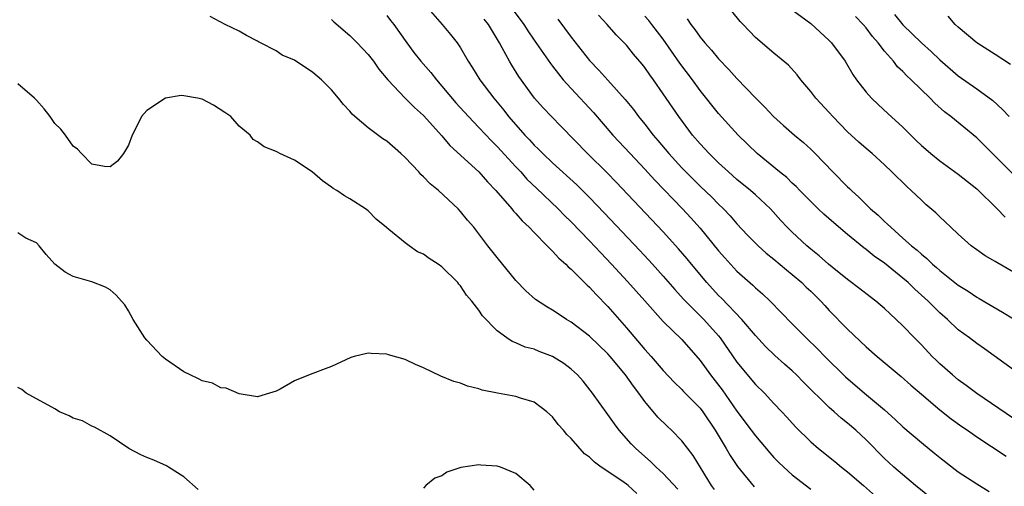
# Model space of a CAD drawing. Units: inches. Extents: x 2671370 to 2673000, y 1543204 to 1545000.
# Drawn here: x 2672075 to 2672182, y 1544851 to 1544902 of the extents above; entities that cross this region are included whole.
import ezdxf

# ---------------------------------------------------------------- set-up
doc = ezdxf.new("R2010")
doc.units = ezdxf.units.IN
doc.header["$MEASUREMENT"] = 0
doc.layers.add('LD26701542_2ft', color=9, linetype='Continuous')

msp = doc.modelspace()

# ---------------------------------------------------------------- linework, layer by layer
at = {"layer": 'LD26701542_2ft'}
for points, elevation in [([(2672119, 1544903.29), (2672121.03, 1544901), (2672121.92, 1544899.92), (2672122.63, 1544899), (2672123, 1544898.45), (2672123.83, 1544897), (2672124.3, 1544896.3), (2672125.11, 1544895), (2672126.64, 1544893), (2672127, 1544892.57), (2672127.7, 1544891.7), (2672128.23, 1544891), (2672129, 1544890.1), (2672129.99, 1544889), (2672130.49, 1544888.49), (2672131, 1544887.92), (2672131.48, 1544887.48), (2672131.94, 1544887), (2672133, 1544885.99), (2672135.61, 1544883.61), (2672137, 1544882.22), (2672138.58, 1544880.58), (2672142.47, 1544876.47), (2672143.83, 1544875), (2672145, 1544873.7), (2672146.25, 1544872.25), (2672147.21, 1544871.21), (2672149.39, 1544869), (2672151, 1544867.22), (2672151.18, 1544867), (2672153, 1544864.39), (2672155, 1544861.96), (2672155.97, 1544861), (2672157, 1544859.9), (2672157.88, 1544859), (2672158.42, 1544858.42), (2672159.36, 1544857.36), (2672161, 1544855.72), (2672161.83, 1544855), (2672163.61, 1544853.61), (2672164.34, 1544853), (2672165, 1544852.5), (2672166.72, 1544851), (2672169, 1544848.97)], 8556), ([(2672128.41, 1544903), (2672129.88, 1544901), (2672130.31, 1544900.31), (2672131, 1544899.28), (2672132.77, 1544896.77), (2672133, 1544896.48), (2672133.63, 1544895.63), (2672134.16, 1544895), (2672135, 1544894.06), (2672137.44, 1544891.44), (2672139.54, 1544889), (2672141.4, 1544887), (2672143, 1544885.3), (2672144.1, 1544884.1), (2672147.08, 1544881), (2672148.01, 1544880.01), (2672149, 1544878.91), (2672151, 1544876.46), (2672151.68, 1544875.68), (2672153, 1544874.25), (2672154.72, 1544872.72), (2672155, 1544872.43), (2672155.78, 1544871.78), (2672156.59, 1544871), (2672159, 1544868.55), (2672160.5, 1544867), (2672161.78, 1544865.78), (2672162.54, 1544865), (2672164.78, 1544862.78), (2672166.84, 1544861), (2672169, 1544859.19), (2672170.16, 1544858.16), (2672171, 1544857.37), (2672173, 1544855.66), (2672174.47, 1544854.47), (2672175, 1544854.03), (2672177, 1544852.5), (2672179, 1544851.18), (2672180.35, 1544850.35)], 8552), ([(2672183, 1544874.12), (2672181.17, 1544875.17), (2672181, 1544875.29), (2672179.92, 1544875.92), (2672179, 1544876.55), (2672178.39, 1544877), (2672177, 1544878.24), (2672176.18, 1544879), (2672175.59, 1544879.59), (2672175, 1544880.12), (2672174.57, 1544880.57), (2672173.49, 1544881.49), (2672173, 1544881.94), (2672171.89, 1544883), (2672171.41, 1544883.41), (2672169.8, 1544885), (2672169, 1544885.77), (2672167.65, 1544887), (2672167, 1544887.55), (2672166.23, 1544888.23), (2672165, 1544889.37), (2672163.41, 1544891), (2672163, 1544891.46), (2672161.55, 1544893), (2672161, 1544893.74), (2672159.93, 1544895), (2672159.53, 1544895.53), (2672158.58, 1544896.58), (2672157, 1544897.88), (2672155, 1544899.57), (2672153.67, 1544901), (2672153.33, 1544901.33), (2672152.43, 1544902.43)], 8542), ([(2672159, 1544902.6), (2672161, 1544901.1), (2672163, 1544899.26), (2672163.25, 1544899), (2672164.73, 1544897), (2672165.58, 1544895.58), (2672165.97, 1544895), (2672167, 1544893.66), (2672167.59, 1544893), (2672168.31, 1544892.31), (2672169.36, 1544891.36), (2672171, 1544889.85), (2672172.43, 1544888.43), (2672173, 1544887.89), (2672173.48, 1544887.48), (2672174.03, 1544887), (2672175, 1544886.22), (2672177, 1544884.76), (2672179, 1544883.18), (2672181.21, 1544881), (2672182.1, 1544880.1)], 8540), ([(2672150.55, 1544850.55), (2672150.24, 1544851), (2672148.24, 1544854.24), (2672147, 1544855.84), (2672145.88, 1544857), (2672145.42, 1544857.42), (2672144.42, 1544858.42), (2672143, 1544860.1), (2672142.36, 1544861), (2672141.77, 1544861.77), (2672140.89, 1544863), (2672139.25, 1544865), (2672139, 1544865.28), (2672137, 1544867.2), (2672135, 1544868.72), (2672134.51, 1544869), (2672133.6, 1544869.6), (2672133, 1544870.02), (2672132.38, 1544870.38), (2672131.16, 1544871.16), (2672130.11, 1544872.11), (2672129, 1544873.24), (2672127, 1544875.71), (2672125.99, 1544877), (2672125, 1544878.3), (2672124.44, 1544879), (2672123.77, 1544879.77), (2672123, 1544880.73), (2672122.74, 1544881), (2672120.61, 1544883), (2672119.72, 1544883.72), (2672119, 1544884.48), (2672118.72, 1544884.72), (2672118.48, 1544885), (2672117, 1544886.56), (2672116.53, 1544887), (2672115, 1544888.34), (2672114.6, 1544888.6), (2672113, 1544889.79), (2672111.53, 1544891), (2672111.25, 1544891.26), (2672111, 1544891.58), (2672110.31, 1544892.31), (2672109.77, 1544893), (2672109, 1544893.9), (2672107.93, 1544895), (2672107, 1544895.8), (2672105, 1544897.11), (2672103.68, 1544897.68), (2672103, 1544898.13), (2672101.31, 1544899), (2672101.11, 1544899.11), (2672101, 1544899.19), (2672099.79, 1544899.79), (2672099, 1544900.27), (2672097.49, 1544901), (2672095.86, 1544901.86)], 8562), ([(2672109, 1544901.52), (2672109.27, 1544901.27), (2672111, 1544899.79), (2672111.8, 1544899), (2672113, 1544897.73), (2672113.56, 1544897), (2672114.15, 1544896.15), (2672115.11, 1544895), (2672117, 1544893.01), (2672118, 1544892), (2672119, 1544891.14), (2672121, 1544888.92), (2672121.86, 1544887.86), (2672125, 1544885.01), (2672125.94, 1544883.94), (2672126.84, 1544883), (2672128.57, 1544881), (2672128.76, 1544880.76), (2672129, 1544880.51), (2672129.7, 1544879.7), (2672130.47, 1544879), (2672131, 1544878.43), (2672132.42, 1544877), (2672132.69, 1544876.69), (2672133, 1544876.42), (2672133.66, 1544875.66), (2672134.43, 1544875), (2672134.7, 1544874.7), (2672135, 1544874.47), (2672136.74, 1544872.74), (2672137, 1544872.51), (2672137.72, 1544871.72), (2672139, 1544870.42), (2672141, 1544868.11), (2672143, 1544865.74), (2672143.69, 1544865), (2672145, 1544863.48), (2672146.19, 1544862.19), (2672147, 1544861.42), (2672147.2, 1544861.2), (2672149, 1544859.39), (2672149.3, 1544859), (2672150.65, 1544857), (2672151.83, 1544855), (2672152.25, 1544854.25), (2672153.06, 1544853.06), (2672154.85, 1544850.85)], 8560), ([(2672115, 1544901.97), (2672115.43, 1544901.43), (2672115.76, 1544901), (2672117.18, 1544899), (2672117.96, 1544897.96), (2672118.7, 1544897), (2672119.78, 1544895.78), (2672120.39, 1544895), (2672121, 1544894.32), (2672122.5, 1544892.5), (2672123.87, 1544891), (2672125, 1544889.83), (2672126.37, 1544888.37), (2672127, 1544887.78), (2672129, 1544885.57), (2672129.54, 1544885), (2672130.22, 1544884.22), (2672131.24, 1544883.24), (2672133.61, 1544881), (2672134.29, 1544880.29), (2672135, 1544879.6), (2672137, 1544877.52), (2672138.22, 1544876.22), (2672139.39, 1544875), (2672141.13, 1544873.13), (2672143.01, 1544871.01), (2672145, 1544868.8), (2672147, 1544866.84), (2672149, 1544864.54), (2672150.11, 1544863), (2672151.38, 1544861.38), (2672153, 1544859.08), (2672154.55, 1544857), (2672155, 1544856.37), (2672156.55, 1544854.55), (2672157, 1544854.05), (2672157.52, 1544853.52), (2672158.07, 1544853), (2672159, 1544852.15), (2672161, 1544850.6)], 8558), ([(2672175, 1544848.86), (2672172.38, 1544851), (2672170.01, 1544853), (2672169.48, 1544853.48), (2672169, 1544853.94), (2672167, 1544855.96), (2672165.9, 1544857), (2672165, 1544857.77), (2672164.3, 1544858.3), (2672163.54, 1544859), (2672163, 1544859.47), (2672160.22, 1544862.22), (2672159.46, 1544863), (2672159, 1544863.43), (2672158.16, 1544864.16), (2672157.11, 1544865.11), (2672156.09, 1544866.09), (2672155, 1544867.25), (2672153.54, 1544869), (2672151.31, 1544871.31), (2672151, 1544871.6), (2672149.71, 1544873), (2672148.05, 1544875), (2672147.58, 1544875.58), (2672146.67, 1544876.67), (2672145, 1544878.52), (2672139.9, 1544883.9), (2672138.91, 1544884.91), (2672136.8, 1544887), (2672133.94, 1544889.94), (2672132.88, 1544891), (2672131.96, 1544891.96), (2672131.04, 1544893), (2672129.35, 1544895.35), (2672128.57, 1544896.57), (2672128.32, 1544897), (2672127.54, 1544898.46), (2672127.24, 1544899), (2672126.04, 1544901), (2672125.58, 1544901.58)], 8554), ([(2672133.58, 1544901.58), (2672135, 1544899.63), (2672137, 1544897.08), (2672138.03, 1544896.03), (2672139, 1544894.97), (2672140.87, 1544892.87), (2672141.76, 1544891.76), (2672142.33, 1544891), (2672143, 1544890.19), (2672143.92, 1544889), (2672144.42, 1544888.42), (2672145.6, 1544887), (2672147, 1544885.46), (2672147.45, 1544885), (2672149, 1544883.46), (2672150.26, 1544882.26), (2672151, 1544881.52), (2672151.54, 1544881), (2672152.25, 1544880.26), (2672153, 1544879.39), (2672154.15, 1544878.15), (2672155.28, 1544877), (2672156.18, 1544876.18), (2672157, 1544875.54), (2672158.38, 1544874.38), (2672159, 1544873.9), (2672160.05, 1544873), (2672160.52, 1544872.52), (2672161, 1544872.07), (2672162.08, 1544871), (2672162.51, 1544870.51), (2672163, 1544869.98), (2672165, 1544867.94), (2672167, 1544866.04), (2672168.21, 1544865), (2672170.82, 1544862.82), (2672171.87, 1544861.87), (2672173, 1544860.89), (2672175, 1544859.21), (2672176.23, 1544858.23), (2672177.39, 1544857.39), (2672177.99, 1544857), (2672179, 1544856.29), (2672182.2, 1544854.2)], 8550), ([(2672183, 1544858.25), (2672179, 1544860.98), (2672177.86, 1544861.86), (2672177, 1544862.47), (2672176.36, 1544863), (2672175, 1544864.21), (2672174.59, 1544864.59), (2672174.18, 1544865), (2672173, 1544866.24), (2672172.24, 1544867), (2672171, 1544868.31), (2672170.27, 1544869), (2672169.6, 1544869.6), (2672169, 1544870.2), (2672168.07, 1544871), (2672167.46, 1544871.46), (2672166.34, 1544872.34), (2672165, 1544873.33), (2672163.33, 1544874.67), (2672162.93, 1544875), (2672161.92, 1544875.92), (2672161, 1544876.64), (2672160.58, 1544877), (2672159, 1544878.46), (2672158.43, 1544879), (2672157.75, 1544879.75), (2672156.62, 1544881), (2672155, 1544882.52), (2672154.46, 1544883), (2672153, 1544884.19), (2672152.08, 1544885), (2672151, 1544886), (2672149.97, 1544887), (2672149, 1544888.04), (2672148.18, 1544889), (2672146.7, 1544891), (2672145, 1544893.48), (2672143.93, 1544895), (2672143.53, 1544895.53), (2672143, 1544896.33), (2672142.71, 1544896.71), (2672141.79, 1544897.79), (2672141, 1544898.75), (2672139.88, 1544899.88), (2672138.93, 1544901), (2672137.99, 1544901.99)], 8548), ([(2672183, 1544863.53), (2672179.83, 1544865.83), (2672179, 1544866.39), (2672178.22, 1544867), (2672177, 1544867.89), (2672175.82, 1544869), (2672175, 1544869.71), (2672173.72, 1544871), (2672172.29, 1544872.29), (2672171.57, 1544873), (2672171, 1544873.5), (2672169, 1544875.1), (2672167.88, 1544875.88), (2672167, 1544876.6), (2672166.76, 1544876.76), (2672165, 1544878.21), (2672163.49, 1544879.49), (2672162.43, 1544880.43), (2672161.82, 1544881), (2672161, 1544881.79), (2672159.82, 1544883), (2672159.43, 1544883.43), (2672159, 1544883.8), (2672158.39, 1544884.39), (2672157.61, 1544885), (2672155.19, 1544887), (2672153.13, 1544889), (2672151, 1544891.34), (2672149, 1544893.84), (2672148.16, 1544895), (2672146.81, 1544896.81), (2672145, 1544899.41), (2672143.77, 1544901), (2672143.42, 1544901.42), (2672143, 1544901.88)], 8546), ([(2672147.61, 1544901.61), (2672147.99, 1544901), (2672148.44, 1544900.44), (2672149, 1544899.63), (2672149.51, 1544899), (2672150.22, 1544898.22), (2672151, 1544897.26), (2672152.1, 1544896.1), (2672153, 1544895.12), (2672155, 1544893.04), (2672156.02, 1544892.02), (2672156.97, 1544891), (2672158.03, 1544890.03), (2672159.22, 1544889), (2672160.2, 1544888.2), (2672161, 1544887.49), (2672161.49, 1544887), (2672163.4, 1544885), (2672165, 1544883.39), (2672165.21, 1544883.21), (2672165.41, 1544883), (2672166.24, 1544882.24), (2672167.49, 1544881), (2672168.3, 1544880.3), (2672169, 1544879.63), (2672169.34, 1544879.34), (2672169.67, 1544879), (2672171, 1544877.84), (2672171.93, 1544877), (2672172.53, 1544876.53), (2672173, 1544876.08), (2672173.61, 1544875.61), (2672174.22, 1544875), (2672174.65, 1544874.65), (2672175, 1544874.33), (2672177, 1544872.73), (2672178.06, 1544872.06), (2672179, 1544871.42), (2672179.28, 1544871.28), (2672181.81, 1544869.81), (2672183, 1544869.06)], 8544), ([(2672182.86, 1544884.86), (2672181, 1544886.72), (2672180.7, 1544887), (2672179, 1544888.69), (2672176.18, 1544891), (2672175.51, 1544891.51), (2672174.46, 1544892.46), (2672173.94, 1544893), (2672171.89, 1544895), (2672171.42, 1544895.42), (2672171, 1544895.88), (2672170.42, 1544896.42), (2672169.97, 1544897), (2672169, 1544898.11), (2672168.32, 1544899), (2672167.7, 1544899.7), (2672167, 1544900.65), (2672166.69, 1544901), (2672165.85, 1544901.85)], 8538), ([(2672170.07, 1544902.07), (2672171, 1544900.94), (2672173, 1544898.99), (2672174.06, 1544898.06), (2672175, 1544897.16), (2672177, 1544895.42), (2672179, 1544894.03), (2672180.75, 1544892.75), (2672181.79, 1544891.79), (2672182.54, 1544891)], 8536), ([(2672182.66, 1544896.66), (2672181, 1544897.75), (2672179.02, 1544899), (2672177, 1544900.71), (2672176.68, 1544901), (2672175.9, 1544901.9)], 8534), ([(2672146.59, 1544850.59), (2672145, 1544852.32), (2672144.22, 1544853), (2672143.61, 1544853.61), (2672142.01, 1544855), (2672141.52, 1544855.52), (2672140.23, 1544857), (2672139.7, 1544857.7), (2672139, 1544858.71), (2672137.34, 1544861), (2672136.3, 1544862.3), (2672135.69, 1544863), (2672135, 1544863.63), (2672134.22, 1544864.22), (2672133, 1544864.98), (2672131.53, 1544865.53), (2672131, 1544865.77), (2672130.02, 1544866.02), (2672129, 1544866.49), (2672128.62, 1544866.62), (2672128.05, 1544867), (2672127, 1544867.77), (2672125.4, 1544869.4), (2672125, 1544870), (2672124.23, 1544871), (2672123.65, 1544871.65), (2672123, 1544872.65), (2672122.82, 1544872.82), (2672122.71, 1544873), (2672121, 1544874.73), (2672120.6, 1544875), (2672119.6, 1544875.6), (2672119, 1544876.08), (2672118.34, 1544876.34), (2672117.43, 1544877), (2672117, 1544877.33), (2672115.22, 1544878.78), (2672114.97, 1544878.97), (2672113.87, 1544879.87), (2672113, 1544880.77), (2672112.69, 1544881), (2672111, 1544882.09), (2672110.43, 1544882.43), (2672109.59, 1544883), (2672109.21, 1544883.21), (2672109, 1544883.35), (2672108.05, 1544884.05), (2672106.92, 1544885), (2672105, 1544886.29), (2672103.42, 1544887), (2672103.14, 1544887.14), (2672103, 1544887.23), (2672101.71, 1544887.71), (2672101, 1544888.27), (2672100.52, 1544888.52), (2672100.19, 1544889), (2672099, 1544889.97), (2672098.09, 1544891), (2672097.46, 1544891.46), (2672096.23, 1544892.23), (2672095, 1544892.88), (2672094.47, 1544893), (2672093, 1544893.27), (2672092.72, 1544893.28), (2672091, 1544893), (2672089, 1544891.65), (2672088.39, 1544891), (2672087.82, 1544889.82), (2672087.4, 1544889), (2672087, 1544887.9), (2672086.44, 1544887), (2672085.81, 1544886.19), (2672085, 1544885.57), (2672084.4, 1544885.6), (2672083, 1544885.85), (2672081.88, 1544887), (2672081.46, 1544887.46), (2672081, 1544887.8), (2672080.15, 1544889), (2672079.64, 1544889.64), (2672079, 1544890.27), (2672078.48, 1544891), (2672077.84, 1544891.84), (2672077, 1544892.8), (2672076.8, 1544893), (2672075, 1544894.57)], 8564), ([(2672142.15, 1544850.15), (2672141.19, 1544851), (2672141, 1544851.15), (2672140.5, 1544851.5), (2672138.25, 1544853), (2672137.53, 1544853.53), (2672137, 1544854.07), (2672136.45, 1544854.45), (2672135, 1544856.11), (2672134.54, 1544856.54), (2672134.17, 1544857), (2672133.61, 1544857.61), (2672133, 1544858.45), (2672132.37, 1544859), (2672131, 1544860.05), (2672129.51, 1544860.49), (2672129, 1544860.66), (2672127.01, 1544861.01), (2672125.35, 1544861.35), (2672125, 1544861.48), (2672123.78, 1544861.78), (2672123, 1544862.09), (2672122.29, 1544862.29), (2672120.87, 1544862.87), (2672119, 1544863.77), (2672118.11, 1544864.11), (2672117, 1544864.65), (2672115.18, 1544865.18), (2672115, 1544865.25), (2672113.31, 1544865.31), (2672113, 1544865.37), (2672111.47, 1544865), (2672111.1, 1544864.9), (2672109, 1544863.89), (2672108.34, 1544863.66), (2672107, 1544863.14), (2672106.88, 1544863.12), (2672105, 1544862.36), (2672103.46, 1544861.46), (2672103, 1544861.23), (2672102.3, 1544861), (2672101, 1544860.63), (2672099, 1544860.94), (2672097.57, 1544861.57), (2672097, 1544861.6), (2672096.1, 1544862.1), (2672095, 1544862.34), (2672094.58, 1544862.58), (2672093.67, 1544863), (2672093, 1544863.34), (2672091, 1544864.69), (2672090.63, 1544865), (2672089, 1544866.75), (2672088.78, 1544867), (2672087.51, 1544869), (2672087, 1544869.93), (2672086.58, 1544870.58), (2672086.22, 1544871), (2672085.65, 1544871.65), (2672085, 1544872.21), (2672084.51, 1544872.51), (2672083, 1544873.09), (2672081, 1544873.66), (2672080.12, 1544874.12), (2672079.01, 1544875.01), (2672078.05, 1544876.05), (2672077.3, 1544877), (2672077, 1544877.32), (2672075.84, 1544877.84), (2672075, 1544878.41)], 8566), ([(2672094.55, 1544850.55), (2672093, 1544851.95), (2672091.33, 1544853), (2672091.12, 1544853.12), (2672089.75, 1544853.75), (2672089, 1544854.04), (2672088.34, 1544854.34), (2672087.04, 1544855), (2672085, 1544856.4), (2672083.32, 1544857.32), (2672083, 1544857.43), (2672082, 1544858), (2672081, 1544858.32), (2672080.56, 1544858.56), (2672079.52, 1544859), (2672079, 1544859.3), (2672075.9, 1544861), (2672075.41, 1544861.41), (2672075, 1544861.64)], 8568), ([(2672131, 1544850.5), (2672130.58, 1544851), (2672129, 1544852.31), (2672127.33, 1544853), (2672127, 1544853.11), (2672125.2, 1544853.2), (2672125, 1544853.24), (2672123.05, 1544852.95), (2672121.54, 1544852.46), (2672121, 1544852.06), (2672120.22, 1544851.78), (2672119.26, 1544851), (2672119, 1544850.73)], 8568)]:
    msp.add_lwpolyline(points, dxfattribs=dict(at, elevation=elevation))

doc.saveas('drawing.dxf')
